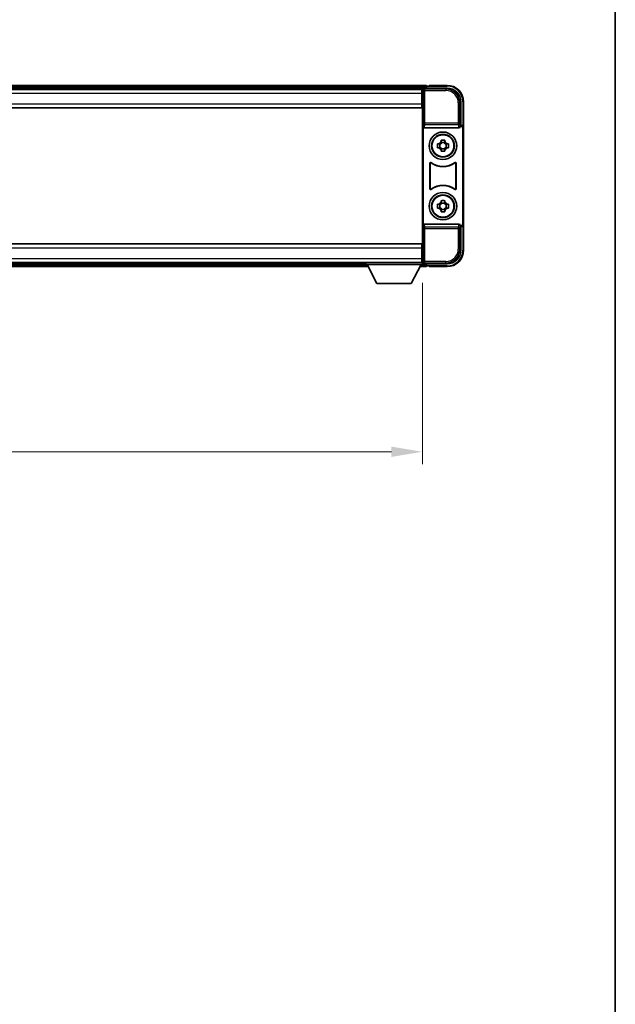
# Model space of a CAD drawing. Units: millimetres. Extents: x 5 to 10241, y 68 to 1332.
# Drawn here: x 2730 to 2947, y 426 to 785 of the extents above; entities that cross this region are included whole.
import ezdxf

# ---------------------------------------------------------------- set-up
doc = ezdxf.new("R2010")
doc.units = ezdxf.units.MM
for name, color, linetype, lineweight in [('Border (ISO)', 7, 'Continuous', 35), ('Dimension (ISO)', 7, 'Continuous', 18), ('Dimension (ISO) @ 1', 7, 'Continuous', 18), ('Visible (ISO)', 7, 'Continuous', 35), ('Visible Narrow (ISO)', 7, 'Continuous', 25)]:
    doc.layers.add(name, color=color, linetype=linetype, lineweight=lineweight)
doc.styles.add('Note Text (TK)', font='MS PGothic.ttf')
doc.dimstyles.new('Default - Method 1b (TK)', dxfattribs={"dimscale": 3, "dimtxt": 2.5, "dimasz": 2.5, "dimexe": 1, "dimexo": 1.5, "dimgap": 1, "dimtad": 1, "dimtoh": 1, "dimrnd": 1e-08, "dimdsep": 46, "dimtxsty": 'Note Text (TK)', "dimcen": 0.09, "dimdle": 5, "dimclrd": 100, "dimclre": 100, "dimclrt": 7, "dimadec": 1, "dimazin": 1, "dimtfac": 1, "dimtmove": 0, "dimatfit": 3, "dimfxl": 1, "dimtolj": 1, "dimlwd": -1, "dimlwe": -1, "dimarcsym": 0})

# ---------------------------------------------------------------- blocks, each defined once
blk = doc.blocks.new('図面枠 tk図枠')
at = {"layer": 'Border (ISO)'}
blk.add_line((405.5, 289), (405.5, 8), dxfattribs=at)
blk = doc.blocks.new('*D88')
at = {"layer": 'Defpoints', "color": 0}
for p in [(2536.98, 695.43), (2876.98, 695.43), (2876.98, 627.23)]:
    blk.add_point(p, dxfattribs=at)
at = {"layer": 'Dimension (ISO)', "color": 100}
for p, q in [((2536.98, 688.68), (2536.98, 622.73)), ((2876.98, 688.68), (2876.98, 622.73)), ((2548.23, 627.23), (2865.73, 627.23))]:
    blk.add_line(p, q, dxfattribs=at)
for points in [[(2548.23, 629.11), (2548.23, 625.36), (2536.98, 627.23)], [(2865.73, 629.11), (2865.73, 625.36), (2876.98, 627.23)]]:
    blk.add_solid(points, dxfattribs=at)
at = {"layer": 'Dimension (ISO)', "color": 7, "insert": (2695.41, 637.36), "char_height": 11.25, "attachment_point": 4, "style": 'Note Text (TK)'}
blk.add_mtext('\\A1;340', dxfattribs=at)

msp = doc.modelspace()

# ---------------------------------------------------------------- linework, layer by layer
at = {"layer": 'Visible (ISO)'}
for p, q in [((2878.4843, 760.6284), (2535.4843, 760.6284)), ((2878.4843, 760.6284), (2878.4843, 760.3284)), ((2878.4843, 759.8784), (2878.4843, 760.3284)), ((2878.4843, 759.6284), (2878.4843, 760.0784)), ((2879.4843, 760.3284), (2878.7343, 760.3284)), ((2879.4843, 760.3784), (2879.4843, 760.6284)), ((2885.9843, 760.6284), (2879.4843, 760.6284)), ((2879.4843, 760.3784), (2879.4843, 760.3284)), ((2877.0511, 759.3784), (2536.9175, 759.3784)), ((2876.7343, 759.1284), (2537.2343, 759.1284)), ((2876.9843, 759.1284), (2876.7343, 759.1284)), ((2876.7343, 759.1284), (2876.7343, 757.6284)), ((2876.7343, 758.1284), (2876.9843, 758.1284)), ((2876.7343, 753.8784), (2876.7343, 757.6284)), ((2876.9843, 753.5411), (2876.9843, 759.1288)), ((2877.484, 759.6284), (2885.9873, 759.6284)), ((2876.9843, 755.5284), (2876.7343, 755.5284)), ((2876.7343, 753.8784), (2876.7343, 752.3784)), ((2876.9843, 701.7158), (2876.9843, 753.5411)), ((2890.9843, 754.6315), (2890.9843, 746.1284)), ((2891.9843, 745.1291), (2891.9843, 754.6284)), ((2876.7343, 752.3784), (2537.2343, 752.3784)), ((2877.2462, 745.6401), (2877.2462, 709.6168)), ((2890.9843, 746.1284), (2890.7224, 745.8665)), ((2890.7224, 745.8665), (2890.723, 745.8665)), ((2890.7224, 745.6401), (2890.7224, 745.8665)), ((2890.9843, 746.1284), (2890.9849, 746.1284)), ((2877.7421, 745.1284), (2890.2264, 745.1284)), ((2891.7224, 744.8672), (2891.7224, 710.3897)), ((2891.9843, 745.1291), (2891.9843, 710.1278)), ((2882.4736, 739.3451), (2883.0925, 739.3451)), ((2883.3275, 739.3451), (2883.3275, 737.9118)), ((2883.7676, 740.0202), (2883.7676, 740.6391)), ((2885.2009, 739.7852), (2883.7676, 739.7852)), ((2885.2009, 740.6391), (2885.2009, 740.0202)), ((2885.641, 739.3451), (2885.641, 737.9118)), ((2885.8761, 739.3451), (2886.4949, 739.3451)), ((2883.0925, 737.9118), (2882.4736, 737.9118)), ((2883.7676, 737.4717), (2885.2009, 737.4717)), ((2883.7676, 736.6178), (2883.7676, 737.2367)), ((2885.2009, 737.2367), (2885.2009, 736.6178)), ((2886.4949, 737.9118), (2885.8761, 737.9118)), ((2879.7462, 722.849), (2879.7462, 732.4079)), ((2879.8335, 732.2385), (2879.8335, 723.0184)), ((2889.1351, 723.0184), (2889.1351, 732.2385)), ((2889.2224, 732.4079), (2889.2224, 722.849)), ((2882.4736, 717.3451), (2883.0925, 717.3451)), ((2883.3275, 717.3451), (2883.3275, 715.9118)), ((2883.7676, 718.0202), (2883.7676, 718.6391)), ((2885.2009, 717.7852), (2883.7676, 717.7852)), ((2885.2009, 718.6391), (2885.2009, 718.0202)), ((2885.641, 717.3451), (2885.641, 715.9118)), ((2885.8761, 717.3451), (2886.4949, 717.3451)), ((2883.0925, 715.9118), (2882.4736, 715.9118)), ((2883.7676, 715.4717), (2885.2009, 715.4717)), ((2883.7676, 714.6178), (2883.7676, 715.2367)), ((2885.2009, 715.2367), (2885.2009, 714.6178)), ((2886.4949, 715.9118), (2885.8761, 715.9118)), ((2890.2264, 710.1284), (2877.7421, 710.1284)), ((2891.9843, 700.6284), (2891.9843, 710.1278)), ((2890.7224, 709.3904), (2890.7224, 709.6168)), ((2890.723, 709.3904), (2890.7224, 709.3904)), ((2890.9843, 709.1284), (2890.7224, 709.3904)), ((2890.9849, 709.1284), (2890.9843, 709.1284)), ((2890.9843, 709.1284), (2890.9843, 700.6254)), ((2537.2343, 702.8784), (2876.7343, 702.8784)), ((2876.7343, 702.8784), (2876.7343, 701.3784)), ((2876.7343, 697.6284), (2876.7343, 701.3784)), ((2876.7343, 699.7284), (2876.9843, 699.7284)), ((2876.9843, 696.1281), (2876.9843, 701.7158)), ((2537.2343, 696.1284), (2876.7343, 696.1284)), ((2557.5843, 695.8784), (2856.3843, 695.8784)), ((2856.3843, 696.1284), (2856.3843, 695.4284)), ((2856.3843, 696.1284), (2876.9843, 696.1284)), ((2856.3843, 695.4284), (2876.9843, 695.4284)), ((2860.4343, 688.5284), (2856.8843, 695.4284)), ((2872.9343, 688.5284), (2876.4843, 695.4284)), ((2876.7343, 697.6284), (2876.7343, 696.1284)), ((2876.9843, 697.1284), (2876.7343, 697.1284)), ((2876.7343, 696.1284), (2876.9843, 696.1284)), ((2876.9843, 696.1284), (2876.9843, 695.4284)), ((2876.9843, 695.8784), (2877.0511, 695.8784)), ((2885.9873, 695.6284), (2877.484, 695.6284)), ((2878.4843, 695.1784), (2878.4843, 695.6284)), ((2878.4843, 694.9284), (2878.4843, 695.3784)), ((2556.6727, 694.6284), (2857.2959, 694.6284)), ((2876.0727, 694.6284), (2878.4843, 694.6284)), ((2878.4843, 694.9284), (2878.4843, 694.6284)), ((2878.7343, 694.9284), (2879.4843, 694.9284)), ((2879.4843, 694.9284), (2879.4843, 694.8784)), ((2879.4843, 694.6284), (2879.4843, 694.8784)), ((2879.4843, 694.6284), (2885.9843, 694.6284)), ((2860.4343, 688.5284), (2872.9343, 688.5284))]:
    msp.add_line(p, q, dxfattribs=at)
for centre, radius in [((2884.4843, 738.6284), 5), ((2884.4843, 738.6284), 4.15), ((2884.4843, 738.6284), 4.0013), ((2884.4843, 716.6284), 5), ((2884.4843, 716.6284), 4.15), ((2884.4843, 716.6284), 4.0013)]:
    msp.add_circle(centre, radius, dxfattribs=at)
for centre, radius, start, end in [((2878.7343, 760.0784), 0.25, 90, 180), ((2885.9843, 754.6284), 6, 0, 90), ((2884.4843, 738.6284), 1.5655, 117.245031, 152.754969), ((2884.4843, 738.6284), 1.5655, 27.245031, 62.754969), ((2884.4843, 738.6284), 1.5655, 207.245031, 242.754969), ((2884.4843, 738.6284), 1.5655, 297.245031, 332.754969), ((2884.4843, 738.6284), 7.5, 233.887744, 306.112256), ((2884.4843, 738.6284), 7.5873, 235.141173, 304.858827), ((2884.4843, 716.6284), 7.5, 53.887744, 126.112256), ((2884.4843, 716.6284), 7.5873, 55.141173, 124.858827), ((2884.4843, 716.6284), 1.5655, 117.245031, 152.754969), ((2884.4843, 716.6284), 1.5655, 27.245031, 62.754969), ((2884.4843, 716.6284), 1.5655, 207.245031, 242.754969), ((2884.4843, 716.6284), 1.5655, 297.245031, 332.754969), ((2885.9843, 700.6284), 6, 270, 0), ((2878.7343, 695.1784), 0.25, 180, 270)]:
    msp.add_arc(centre, radius, start, end, dxfattribs=at)
for centre, major_axis, ratio, start_param, end_param in [((2877.4846, 759.1281), (-0.354, 0.354), 0.99878277, 5.49839613, 7.06797448), ((2885.9812, 754.6254), (3.5398, 3.5398), 0.99878277, 5.49839613, 7.06797448), ((2877.7465, 745.6446), (-0.0697, -0.5117), 0.96815944, 4.8522561, 6.41439087), ((2890.2221, 745.6446), (0.0697, -0.5117), 0.96815944, 6.15197975, 7.71411451), ((2890.7218, 744.8659), (0.708, 0.708), 0.99878277, 5.49839613, 7.06797448), ((2890.9837, 745.1278), (0.708, 0.708), 0.99878277, 5.49839613, 7.06797448), ((2877.7465, 709.6123), (-0.0697, 0.5117), 0.96815944, 6.15197975, 7.71411451), ((2890.2221, 709.6123), (0.0697, 0.5117), 0.96815944, 4.8522561, 6.41439087), ((2890.7218, 710.391), (0.708, -0.708), 0.99878277, 5.49839613, 7.06797448), ((2890.9837, 710.1291), (0.708, -0.708), 0.99878277, 5.49839613, 7.06797448), ((2885.9812, 700.6315), (3.5398, -3.5398), 0.99878277, 5.49839613, 7.06797448), ((2877.4846, 696.1288), (-0.354, -0.354), 0.99878277, 5.49839613, 7.06797448)]:
    msp.add_ellipse(centre, major_axis=major_axis, ratio=ratio, start_param=start_param, end_param=end_param, dxfattribs=at)
for points, knots in [([(2882.4736, 737.9118), (2882.4663, 738.1586), (2882.4629, 738.4021), (2882.4629, 738.8548), (2882.4663, 739.0983), (2882.4736, 739.3451)], [4.331071921, 4.331071921, 4.331071921, 4.331071921, 4.398975087, 4.398975087, 4.466878254, 4.466878254, 4.466878254, 4.466878254]), ([(2883.7676, 740.6391), (2884.0144, 740.6464), (2884.2579, 740.6498), (2884.7106, 740.6498), (2884.9541, 740.6464), (2885.2009, 740.6391)], [4.331071921, 4.331071921, 4.331071921, 4.331071921, 4.398975087, 4.398975087, 4.466878254, 4.466878254, 4.466878254, 4.466878254]), ([(2886.4949, 739.3451), (2886.5023, 739.0983), (2886.5057, 738.8548), (2886.5057, 738.4021), (2886.5023, 738.1586), (2886.4949, 737.9118)], [4.331071921, 4.331071921, 4.331071921, 4.331071921, 4.398975087, 4.398975087, 4.466878254, 4.466878254, 4.466878254, 4.466878254]), ([(2885.2009, 736.6178), (2884.9541, 736.6105), (2884.7106, 736.6071), (2884.2579, 736.6071), (2884.0144, 736.6105), (2883.7676, 736.6178)], [4.331071921, 4.331071921, 4.331071921, 4.331071921, 4.398975087, 4.398975087, 4.466878254, 4.466878254, 4.466878254, 4.466878254]), ([(2880.064, 732.5695), (2880.0429, 732.5848), (2880.0191, 732.5959), (2879.9685, 732.6084), (2879.9422, 732.6096), (2879.8907, 732.6019), (2879.866, 732.593), (2879.8213, 732.5663), (2879.8018, 732.5487), (2879.7733, 732.5107), (2879.7632, 732.4916), (2879.7496, 732.4508), (2879.7462, 732.4294), (2879.7462, 732.4079)], [0, 0, 0, 0, 0.0078199922, 0.0078199922, 0.0156337436, 0.0156337436, 0.0234424956, 0.0234424956, 0.031250375, 0.031250375, 0.0376977954, 0.0376977954, 0.0441465642, 0.0441465642, 0.0441465642, 0.0441465642]), ([(2880.1477, 732.4026), (2880.1263, 732.4175), (2880.1022, 732.4281), (2880.0514, 732.4394), (2880.0251, 732.44), (2879.9738, 732.4312), (2879.9492, 732.4218), (2879.9051, 732.3942), (2879.886, 732.3762), (2879.8588, 732.3381), (2879.8494, 732.3195), (2879.8367, 732.2799), (2879.8335, 732.2593), (2879.8335, 732.2385)], [0, 0, 0, 0, 0.0078195423, 0.0078195423, 0.0156330881, 0.0156330881, 0.0234419233, 0.0234419233, 0.0312500533, 0.0312500533, 0.037477372, 0.037477372, 0.043705905, 0.043705905, 0.043705905, 0.043705905]), ([(2889.1351, 732.2385), (2889.1351, 732.2646), (2889.13, 732.2904), (2889.1102, 732.3386), (2889.0957, 732.3605), (2889.0591, 732.3976), (2889.0374, 732.4124), (2888.9895, 732.4328), (2888.9638, 732.4382), (2888.917, 732.4388), (2888.8963, 732.4358), (2888.8566, 732.4236), (2888.8379, 732.4145), (2888.8208, 732.4026)], [0, 0, 0, 0, 0.0078195138, 0.0078195138, 0.0156330182, 0.0156330182, 0.0234418051, 0.0234418051, 0.0312498868, 0.0312498868, 0.0374773106, 0.0374773106, 0.0437059044, 0.0437059044, 0.0437059044, 0.0437059044]), ([(2889.2224, 732.4079), (2889.2224, 732.434), (2889.2173, 732.4598), (2889.1975, 732.508), (2889.183, 732.5299), (2889.1464, 732.567), (2889.1247, 732.5818), (2889.0768, 732.6022), (2889.0511, 732.6076), (2889.0035, 732.6082), (2888.9822, 732.605), (2888.9412, 732.5919), (2888.9219, 732.5821), (2888.9045, 732.5695)], [0, 0, 0, 0, 0.0078199624, 0.0078199624, 0.0156336702, 0.0156336702, 0.023442371, 0.023442371, 0.0312501992, 0.0312501992, 0.0376977324, 0.0376977324, 0.0441465637, 0.0441465637, 0.0441465637, 0.0441465637]), ([(2879.7462, 722.849), (2879.7462, 722.8229), (2879.7513, 722.7971), (2879.7711, 722.7489), (2879.7856, 722.727), (2879.8221, 722.6899), (2879.8439, 722.6751), (2879.8918, 722.6547), (2879.9175, 722.6493), (2879.965, 722.6487), (2879.9864, 722.6519), (2880.0273, 722.665), (2880.0466, 722.6748), (2880.064, 722.6874)], [0, 0, 0, 0, 0.0078199624, 0.0078199624, 0.0156336701, 0.0156336701, 0.023442371, 0.023442371, 0.0312501991, 0.0312501991, 0.0376977323, 0.0376977323, 0.0441465637, 0.0441465637, 0.0441465637, 0.0441465637]), ([(2879.8335, 723.0184), (2879.8335, 722.9923), (2879.8385, 722.9665), (2879.8583, 722.9183), (2879.8728, 722.8964), (2879.9094, 722.8593), (2879.9311, 722.8445), (2879.979, 722.8241), (2880.0048, 722.8187), (2880.0515, 722.8181), (2880.0722, 722.8211), (2880.1119, 722.8333), (2880.1307, 722.8424), (2880.1477, 722.8543)], [0, 0, 0, 0, 0.0078195138, 0.0078195138, 0.0156330182, 0.0156330182, 0.0234418051, 0.0234418051, 0.0312498868, 0.0312498868, 0.0374773106, 0.0374773106, 0.0437059044, 0.0437059044, 0.0437059044, 0.0437059044]), ([(2888.8208, 722.8543), (2888.8422, 722.8394), (2888.8663, 722.8288), (2888.9172, 722.8175), (2888.9435, 722.8169), (2888.9948, 722.8257), (2889.0193, 722.8351), (2889.0634, 722.8627), (2889.0826, 722.8807), (2889.1098, 722.9188), (2889.1192, 722.9374), (2889.1319, 722.977), (2889.1351, 722.9976), (2889.1351, 723.0184)], [0, 0, 0, 0, 0.0078195423, 0.0078195423, 0.0156330881, 0.0156330881, 0.0234419233, 0.0234419233, 0.0312500533, 0.0312500533, 0.037477372, 0.037477372, 0.043705905, 0.043705905, 0.043705905, 0.043705905]), ([(2888.9045, 722.6874), (2888.9256, 722.6721), (2888.9495, 722.661), (2889.0001, 722.6485), (2889.0263, 722.6473), (2889.0778, 722.655), (2889.1026, 722.6639), (2889.1473, 722.6906), (2889.1668, 722.7082), (2889.1953, 722.7462), (2889.2053, 722.7653), (2889.2189, 722.8061), (2889.2224, 722.8275), (2889.2224, 722.849)], [0, 0, 0, 0, 0.0078199922, 0.0078199922, 0.0156337436, 0.0156337436, 0.0234424956, 0.0234424956, 0.031250375, 0.031250375, 0.0376977954, 0.0376977954, 0.0441465642, 0.0441465642, 0.0441465642, 0.0441465642]), ([(2882.4736, 715.9118), (2882.4663, 716.1586), (2882.4629, 716.4021), (2882.4629, 716.8548), (2882.4663, 717.0983), (2882.4736, 717.3451)], [4.331071921, 4.331071921, 4.331071921, 4.331071921, 4.398975087, 4.398975087, 4.466878254, 4.466878254, 4.466878254, 4.466878254]), ([(2883.7676, 718.6391), (2884.0144, 718.6464), (2884.2579, 718.6498), (2884.7106, 718.6498), (2884.9541, 718.6464), (2885.2009, 718.6391)], [4.331071921, 4.331071921, 4.331071921, 4.331071921, 4.398975087, 4.398975087, 4.466878254, 4.466878254, 4.466878254, 4.466878254]), ([(2886.4949, 717.3451), (2886.5023, 717.0983), (2886.5057, 716.8548), (2886.5057, 716.4021), (2886.5023, 716.1586), (2886.4949, 715.9118)], [4.331071921, 4.331071921, 4.331071921, 4.331071921, 4.398975087, 4.398975087, 4.466878254, 4.466878254, 4.466878254, 4.466878254]), ([(2885.2009, 714.6178), (2884.9541, 714.6105), (2884.7106, 714.6071), (2884.2579, 714.6071), (2884.0144, 714.6105), (2883.7676, 714.6178)], [4.331071921, 4.331071921, 4.331071921, 4.331071921, 4.398975087, 4.398975087, 4.466878254, 4.466878254, 4.466878254, 4.466878254])]:
    msp.add_open_spline(points, degree=3, knots=knots, dxfattribs=at)
for points, weights in [([(2883.7676, 739.3451), (2883.5023, 739.3451), (2883.0925, 739.3451)], [1.35956394726, 1.22656475141, 1.03074466748]), ([(2883.7676, 740.0202), (2883.7676, 739.6104), (2883.7676, 739.3451)], [1.03074466748, 1.22656475141, 1.35956394726]), ([(2885.2009, 739.3451), (2885.2009, 739.6104), (2885.2009, 740.0202)], [1.35956394726, 1.22656475141, 1.03074466748]), ([(2885.8761, 739.3451), (2885.4663, 739.3451), (2885.2009, 739.3451)], [1.03074466748, 1.22656475141, 1.35956394726]), ([(2883.0925, 737.9118), (2883.5023, 737.9118), (2883.7676, 737.9118)], [1.03074466748, 1.22656475141, 1.35956394726]), ([(2883.7676, 737.9118), (2883.7676, 737.6465), (2883.7676, 737.2367)], [1.35956394726, 1.22656475141, 1.03074466748]), ([(2885.2009, 737.2367), (2885.2009, 737.6465), (2885.2009, 737.9118)], [1.03074466748, 1.22656475141, 1.35956394726]), ([(2885.2009, 737.9118), (2885.4663, 737.9118), (2885.8761, 737.9118)], [1.35956394726, 1.22656475141, 1.03074466748]), ([(2883.7676, 717.3451), (2883.5023, 717.3451), (2883.0925, 717.3451)], [1.35956394726, 1.22656475141, 1.03074466748]), ([(2883.7676, 718.0202), (2883.7676, 717.6104), (2883.7676, 717.3451)], [1.03074466748, 1.22656475141, 1.35956394726]), ([(2885.2009, 717.3451), (2885.2009, 717.6104), (2885.2009, 718.0202)], [1.35956394726, 1.22656475141, 1.03074466748]), ([(2885.8761, 717.3451), (2885.4663, 717.3451), (2885.2009, 717.3451)], [1.03074466748, 1.22656475141, 1.35956394726]), ([(2883.0925, 715.9118), (2883.5023, 715.9118), (2883.7676, 715.9118)], [1.03074466748, 1.22656475141, 1.35956394726]), ([(2883.7676, 715.9118), (2883.7676, 715.6465), (2883.7676, 715.2367)], [1.35956394726, 1.22656475141, 1.03074466748]), ([(2885.2009, 715.2367), (2885.2009, 715.6465), (2885.2009, 715.9118)], [1.03074466748, 1.22656475141, 1.35956394726]), ([(2885.2009, 715.9118), (2885.4663, 715.9118), (2885.8761, 715.9118)], [1.35956394726, 1.22656475141, 1.03074466748])]:
    msp.add_rational_spline(points, weights, degree=2, dxfattribs=at)
at = {"layer": 'Visible Narrow (ISO)'}
for p, q in [((2878.4843, 760.3284), (2535.4843, 760.3284)), ((2878.4843, 759.8784), (2535.4843, 759.8784)), ((2879.4843, 760.3784), (2885.9843, 760.3784)), ((2885.9843, 760.6284), (2885.9843, 760.3784)), ((2876.7343, 757.6284), (2537.2343, 757.6284)), ((2876.9843, 757.8284), (2876.7343, 757.8284)), ((2876.9843, 759.1288), (2877.4039, 758.7091)), ((2877.4039, 758.7091), (2877.4039, 746.7975)), ((2877.4039, 758.7091), (2877.9036, 758.7091)), ((2877.9036, 759.2088), (2877.484, 759.6284)), ((2877.9036, 758.7091), (2877.9036, 759.2088)), ((2885.5677, 759.2088), (2877.9036, 759.2088)), ((2877.9036, 758.7091), (2885.5677, 758.7091)), ((2877.9036, 746.7975), (2877.9036, 758.7091)), ((2885.9873, 759.6284), (2885.5677, 759.2088)), ((2885.5677, 759.2088), (2885.5677, 758.7091)), ((2537.2343, 753.8784), (2876.7343, 753.8784)), ((2876.9843, 755.9284), (2876.7343, 755.9284)), ((2890.5646, 754.2118), (2890.0649, 754.2118)), ((2890.0649, 754.2118), (2890.0649, 746.7975)), ((2890.5646, 754.2118), (2890.9843, 754.6315)), ((2890.5646, 746.7975), (2890.5646, 754.2118)), ((2891.9843, 754.6284), (2891.7343, 754.6284)), ((2891.7343, 754.6284), (2891.7343, 745.7904)), ((2877.4039, 746.7975), (2877.2462, 745.6401)), ((2877.9036, 746.7975), (2877.4039, 746.7975)), ((2877.7421, 745.1284), (2877.9036, 746.3131)), ((2877.9036, 746.3131), (2877.9036, 746.7975)), ((2890.0649, 746.7975), (2877.9036, 746.7975)), ((2877.9036, 746.3131), (2890.0649, 746.3131)), ((2890.5646, 746.7975), (2890.0649, 746.7975)), ((2890.0649, 746.7975), (2890.0649, 746.3131)), ((2890.0649, 746.3131), (2890.2264, 745.1284)), ((2890.7224, 745.6401), (2890.5646, 746.7975)), ((2890.9849, 746.1284), (2890.723, 745.8665)), ((2891.7224, 744.8672), (2891.9843, 745.1291)), ((2877.9036, 708.9438), (2877.7421, 710.1284)), ((2890.2264, 710.1284), (2890.0649, 708.9438)), ((2891.9843, 710.1278), (2891.7224, 710.3897)), ((2877.2462, 709.6168), (2877.4039, 708.4594)), ((2877.4039, 708.4594), (2877.9036, 708.4594)), ((2877.4039, 708.4594), (2877.4039, 696.5478)), ((2890.0649, 708.9438), (2877.9036, 708.9438)), ((2877.9036, 708.4594), (2877.9036, 708.9438)), ((2877.9036, 696.5478), (2877.9036, 708.4594)), ((2877.9036, 708.4594), (2890.0649, 708.4594)), ((2890.0649, 708.9438), (2890.0649, 708.4594)), ((2890.0649, 708.4594), (2890.5646, 708.4594)), ((2890.0649, 708.4594), (2890.0649, 701.0451)), ((2890.5646, 708.4594), (2890.7224, 709.6168)), ((2890.5646, 701.0451), (2890.5646, 708.4594)), ((2890.723, 709.3904), (2890.9849, 709.1284)), ((2891.7343, 709.4665), (2891.7343, 700.6284)), ((2876.7343, 701.3784), (2537.2343, 701.3784)), ((2876.7343, 699.3284), (2876.9843, 699.3284)), ((2890.5646, 701.0451), (2890.0649, 701.0451)), ((2890.9843, 700.6254), (2890.5646, 701.0451)), ((2891.9843, 700.6284), (2891.7343, 700.6284)), ((2537.2343, 697.6284), (2876.7343, 697.6284)), ((2557.0585, 695.3784), (2856.91, 695.3784)), ((2876.4585, 695.3784), (2878.4843, 695.3784)), ((2876.7343, 697.4284), (2876.9843, 697.4284)), ((2877.4039, 696.5478), (2876.9843, 696.1281)), ((2877.9036, 696.5478), (2877.4039, 696.5478)), ((2877.484, 695.6284), (2877.9036, 696.0481)), ((2877.9036, 696.0481), (2877.9036, 696.5478)), ((2885.5677, 696.5478), (2877.9036, 696.5478)), ((2877.9036, 696.0481), (2885.5677, 696.0481)), ((2885.5677, 696.0481), (2885.5677, 696.5478)), ((2885.5677, 696.0481), (2885.9873, 695.6284)), ((2556.827, 694.9284), (2857.1415, 694.9284)), ((2876.227, 694.9284), (2878.4843, 694.9284)), ((2885.9843, 694.8784), (2879.4843, 694.8784)), ((2885.9843, 694.6284), (2885.9843, 694.8784))]:
    msp.add_line(p, q, dxfattribs=at)
for centre, start, end in [((2885.9843, 754.6284), 0, 90), ((2885.9843, 700.6284), 270, 0)]:
    msp.add_arc(centre, 5.75, start, end, dxfattribs=at)
for centre, major_axis, ratio, start_param, end_param in [((2877.9036, 758.7091), (-0.3536, -0.3536), 0.99878277, 3.9275998, 5.49717816), ((2885.5622, 754.2064), (3.539, 3.539), 0.99902583, 5.49839613, 7.06797448), ((2885.5622, 754.2064), (3.1859, 3.1859), 0.99878277, 5.49839613, 7.06797448), ((2877.9036, 746.7975), (-0.4954, 0.0675), 0.96815944, 0.13986712, 1.70200189), ((2890.0649, 746.7975), (0.4954, 0.0675), 0.96815944, 4.58118342, 6.14331819), ((2877.9036, 708.4594), (-0.4954, -0.0675), 0.96815944, 4.58118342, 6.14331819), ((2890.0649, 708.4594), (0.4954, -0.0675), 0.96815944, 0.13986712, 1.70200189), ((2885.5622, 701.0505), (3.539, -3.539), 0.99902583, 5.49839613, 7.06797448), ((2885.5622, 701.0505), (3.1859, -3.1859), 0.99878277, 5.49839613, 7.06797448), ((2877.9036, 696.5478), (0.3536, -0.3536), 0.99878277, 3.9275998, 5.49717816)]:
    msp.add_ellipse(centre, major_axis=major_axis, ratio=ratio, start_param=start_param, end_param=end_param, dxfattribs=at)
for points, knots in [([(2879.7462, 732.4079), (2879.7528, 732.3949), (2879.7594, 732.3819), (2879.7738, 732.3538), (2879.7816, 732.3386), (2879.7894, 732.3234), (2879.7973, 732.308), (2879.8053, 732.2927), (2879.82, 732.2644), (2879.8267, 732.2514), (2879.8335, 732.2385)], [0.020398723, 0.020398723, 0.020398723, 0.020398723, 0.134138504, 0.134138504, 0.268277009, 0.268277009, 0.268277009, 0.404718404, 0.404718404, 0.520761731, 0.520761731, 0.520761731, 0.520761731]), ([(2880.1477, 732.4026), (2880.1412, 732.4153), (2880.1348, 732.4281), (2880.1207, 732.456), (2880.1131, 732.4711), (2880.1055, 732.4863), (2880.098, 732.5012), (2880.0905, 732.5161), (2880.0767, 732.5439), (2880.0703, 732.5567), (2880.064, 732.5695)], [-0.520761731, -0.520761731, -0.520761731, -0.520761731, -0.404718404, -0.404718404, -0.268277009, -0.268277009, -0.268277009, -0.134138504, -0.134138504, -0.020398723, -0.020398723, -0.020398723, -0.020398723]), ([(2888.9045, 732.5695), (2888.8982, 732.5566), (2888.8918, 732.5438), (2888.878, 732.5161), (2888.8705, 732.5011), (2888.8631, 732.4862), (2888.8555, 732.4711), (2888.8479, 732.456), (2888.8338, 732.4282), (2888.8273, 732.4154), (2888.8208, 732.4026)], [0.020014847, 0.020014847, 0.020014847, 0.020014847, 0.133969253, 0.133969253, 0.267938507, 0.267938507, 0.267938507, 0.404165284, 0.404165284, 0.520377854, 0.520377854, 0.520377854, 0.520377854]), ([(2889.1351, 732.2385), (2889.1418, 732.2515), (2889.1486, 732.2644), (2889.1633, 732.2927), (2889.1712, 732.308), (2889.1791, 732.3234), (2889.1869, 732.3385), (2889.1947, 732.3537), (2889.2091, 732.3819), (2889.2157, 732.3949), (2889.2224, 732.4079)], [-0.520377854, -0.520377854, -0.520377854, -0.520377854, -0.404165284, -0.404165284, -0.267938507, -0.267938507, -0.267938507, -0.133969253, -0.133969253, -0.020014847, -0.020014847, -0.020014847, -0.020014847]), ([(2879.8335, 723.0184), (2879.8267, 723.0055), (2879.82, 722.9925), (2879.8053, 722.9642), (2879.7973, 722.9489), (2879.7894, 722.9335), (2879.7816, 722.9183), (2879.7738, 722.9031), (2879.7594, 722.875), (2879.7528, 722.862), (2879.7462, 722.849)], [-0.520761746, -0.520761746, -0.520761746, -0.520761746, -0.404732719, -0.404732719, -0.268305608, -0.268305608, -0.268305608, -0.134152804, -0.134152804, -0.020398739, -0.020398739, -0.020398739, -0.020398739]), ([(2880.064, 722.6874), (2880.0703, 722.7002), (2880.0767, 722.713), (2880.0905, 722.7408), (2880.098, 722.7557), (2880.1055, 722.7706), (2880.1131, 722.7858), (2880.1207, 722.8009), (2880.1348, 722.8288), (2880.1412, 722.8416), (2880.1477, 722.8543)], [0.020398739, 0.020398739, 0.020398739, 0.020398739, 0.134152804, 0.134152804, 0.268305608, 0.268305608, 0.268305608, 0.404732719, 0.404732719, 0.520761746, 0.520761746, 0.520761746, 0.520761746]), ([(2888.8208, 722.8543), (2888.8273, 722.8416), (2888.8338, 722.8288), (2888.8479, 722.8009), (2888.8555, 722.7858), (2888.8631, 722.7706), (2888.8706, 722.7557), (2888.878, 722.7408), (2888.8919, 722.713), (2888.8982, 722.7002), (2888.9045, 722.6874)], [-0.520761731, -0.520761731, -0.520761731, -0.520761731, -0.404702592, -0.404702592, -0.268245385, -0.268245385, -0.268245385, -0.134122692, -0.134122692, -0.020398723, -0.020398723, -0.020398723, -0.020398723]), ([(2889.2224, 722.849), (2889.2158, 722.862), (2889.2091, 722.875), (2889.1947, 722.9031), (2889.1869, 722.9183), (2889.1791, 722.9335), (2889.1712, 722.9489), (2889.1633, 722.9642), (2889.1486, 722.9925), (2889.1418, 723.0054), (2889.1351, 723.0184)], [0.020398723, 0.020398723, 0.020398723, 0.020398723, 0.134122692, 0.134122692, 0.268245385, 0.268245385, 0.268245385, 0.404702592, 0.404702592, 0.520761731, 0.520761731, 0.520761731, 0.520761731])]:
    msp.add_open_spline(points, degree=3, knots=knots, dxfattribs=at)

# ---------------------------------------------------------------- block references
at = {"xscale": 4.5, "yscale": 4.5, "zscale": 4.5}
msp.add_blockref('図面枠 tk図枠', (1122.4519, 31.6953), dxfattribs=at)

# ---------------------------------------------------------------- dimensions: what is measured, and where the dimension line sits
at = {"layer": 'Dimension (ISO) @ 1', "color": 100}
dim = msp.add_linear_dim(base=(2876.9843, 627.2343), p1=(2536.9843, 695.4284), p2=(2876.9843, 695.4284), dimstyle='Default - Method 1b (TK)', override={"dimscale": 1, "dimtxt": 11.25, "dimasz": 11.25, "dimexe": 4.5, "dimexo": 6.75, "dimgap": 4.5, "dimtoh": 0, "dimdec": 2, "dimcen": 0.405, "dimtol": 0, "dimlim": 0, "dimtp": 0, "dimtm": 0, "dimtdec": 2, "dimtix": 0, "dimtofl": 0, "dimtmove": 0, "dimatfit": 1}, dxfattribs=at)
dim.commit()
dim.dimension.update_dxf_attribs({"geometry": '*D88', "text_midpoint": (2706.9843, 627.2343), "dimtype": 128})

doc.saveas('drawing.dxf')
